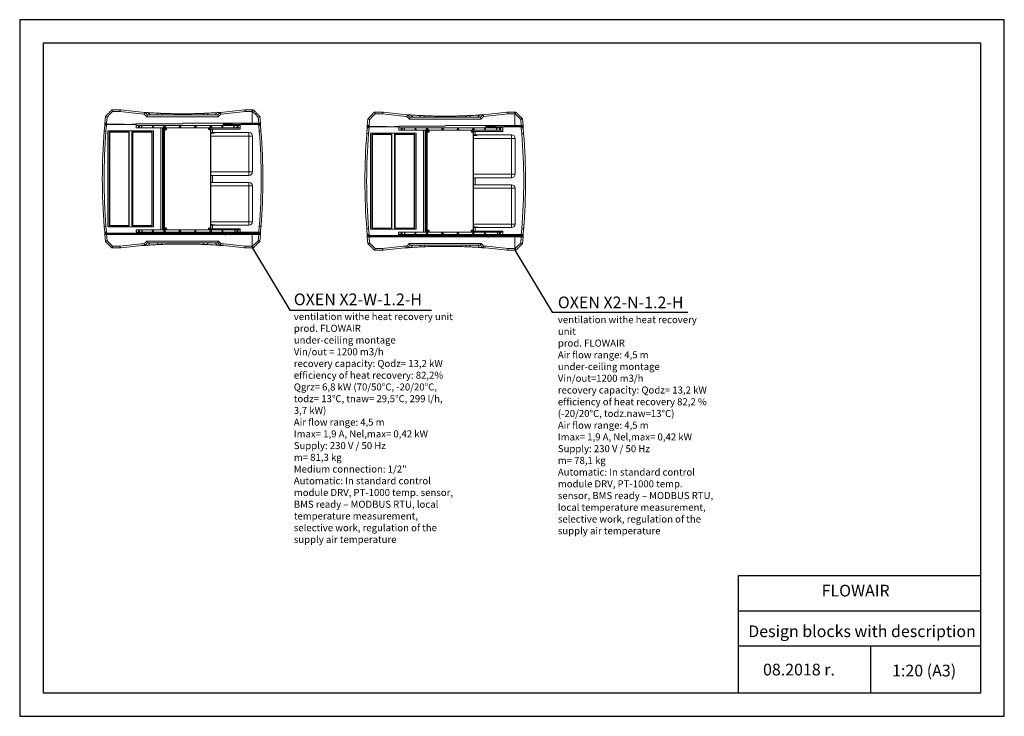
# Model space of a CAD drawing. Units: millimetres. Extents: x 22257 to 47933, y 6017 to 19697.
# Drawn here: x 40519 to 44719, y 15242 to 18212 of the extents above; entities that cross this region are included whole.
import ezdxf

# ---------------------------------------------------------------- set-up
doc = ezdxf.new("R2010")
doc.units = ezdxf.units.MM
for name, color, linetype in [('Flowair', 1, 'Continuous'), ('Flowair_opisy', 1, 'Continuous'), ('TABELKA', 7, 'Continuous')]:
    doc.layers.add(name, color=color, linetype=linetype)
doc.styles.get("Standard").update_dxf_attribs({"font": 'arial.ttf'})

# ---------------------------------------------------------------- blocks, each defined once
blk = doc.blocks.new('OXEN mont. podstropowy')
at = {"layer": 'Flowair', "linetype": 'Continuous', "lineweight": 15}
for p, q in [((43816.35, 4487.13), (43810.58, 4486.6)), ((43811.15, 4485.14), (43816.35, 4485.62)), ((43817.25, 4487.13), (43816.35, 4487.13)), ((43816.35, 4487.13), (43816.41, 4485.63)), ((43816.35, 4485.62), (43816.41, 4485.63)), ((43816.35, 4485.62), (43816.35, 4480.01)), ((43816.41, 4485.63), (43817.25, 4485.63)), ((43817.25, 4487.13), (43817.35, 4487.03)), ((43817.25, 4485.63), (43817.25, 4487.13)), ((43817.25, 4485.63), (43817.35, 4485.59)), ((43817.25, 4480.01), (43817.25, 4485.63)), ((43817.35, 4487.13), (43817.35, 4487.03)), ((43817.35, 4487.13), (43818.35, 4487.13)), ((43817.45, 4487.12), (43817.35, 4487.02)), ((43817.35, 4487.02), (43817.35, 4487.03)), ((43817.35, 4487.03), (43817.35, 4487.02)), ((43817.35, 4485.58), (43817.35, 4487.02)), ((43817.45, 4485.62), (43817.35, 4485.58)), ((43818.35, 4487.12), (43817.45, 4487.12)), ((43817.45, 4487.12), (43817.45, 4485.62)), ((43817.45, 4485.62), (43818.41, 4485.62)), ((43817.45, 4485.62), (43817.45, 4461.17)), ((43823.05, 4487.56), (43818.35, 4487.13)), ((43823.14, 4487.56), (43818.35, 4487.12)), ((43818.35, 4487.12), (43818.41, 4485.62)), ((43818.41, 4485.62), (43823.27, 4486.07)), ((43909.28, 4485.62), (43904.42, 4486.07)), ((43904.55, 4487.56), (43909.35, 4487.12)), ((43904.64, 4487.56), (43909.35, 4487.13)), ((43909.35, 4487.12), (43909.28, 4485.62)), ((43910.25, 4485.62), (43909.28, 4485.62)), ((43910.35, 4487.13), (43909.35, 4487.13)), ((43909.35, 4487.12), (43910.25, 4487.12)), ((43910.35, 4487.02), (43910.25, 4487.12)), ((43910.25, 4485.62), (43910.25, 4487.12)), ((43910.35, 4485.58), (43910.25, 4485.62)), ((43910.25, 4461.17), (43910.25, 4485.62)), ((43910.35, 4487.13), (43910.35, 4487.03)), ((43910.45, 4487.13), (43910.35, 4487.03)), ((43910.35, 4487.02), (43910.35, 4487.03)), ((43910.35, 4487.02), (43910.35, 4487.03)), ((43910.35, 4487.02), (43910.35, 4485.58)), ((43910.45, 4485.63), (43910.35, 4485.58)), ((43910.45, 4487.13), (43911.35, 4487.13)), ((43910.45, 4487.13), (43910.45, 4485.63)), ((43911.28, 4485.63), (43910.45, 4485.63)), ((43910.45, 4485.63), (43910.45, 4480.01)), ((43911.35, 4487.13), (43911.28, 4485.63)), ((43911.35, 4485.62), (43911.28, 4485.63)), ((43911.35, 4487.13), (43917.11, 4486.6)), ((43916.54, 4485.14), (43911.35, 4485.62)), ((43804.95, 4481.01), (43804.95, 4480.01)), ((43804.95, 4480.01), (43804.95, 4473.53)), ((43806.35, 4480.01), (43806.35, 4480.38)), ((43806.35, 4474.36), (43806.35, 4480.01)), ((43816.35, 4463.74), (43816.35, 4480.01)), ((43817.25, 4386), (43817.25, 4484.46)), ((43817.25, 4470.74), (43817.25, 4480.01)), ((43817.35, 4461.17), (43817.35, 4485.58)), ((43822.85, 4484.46), (43822.85, 4445.55)), ((43904.85, 4484.46), (43822.85, 4484.46)), ((43823.85, 4475.98), (43823.85, 4483.41)), ((43903.85, 4483.41), (43823.85, 4483.41)), ((43903.85, 4483.34), (43823.85, 4483.34)), ((43903.85, 4482.84), (43823.85, 4482.84)), ((43903.75, 4483.13), (43823.95, 4483.13)), ((43823.95, 4475.06), (43823.95, 4483.13)), ((43823.95, 4482.81), (43823.95, 4482.78)), ((43903.75, 4475.06), (43903.75, 4483.13)), ((43903.75, 4482.81), (43903.75, 4482.78)), ((43903.85, 4483.41), (43903.85, 4475.98)), ((43904.85, 4445.55), (43904.85, 4484.46)), ((43910.35, 4485.58), (43910.35, 4461.17)), ((43910.45, 4480.01), (43910.45, 4470.74)), ((43921.35, 4480.01), (43921.35, 4480.38)), ((43921.35, 4474.36), (43921.35, 4480.01)), ((43922.74, 4481.01), (43922.74, 4480.01)), ((43922.74, 4480.01), (43922.74, 4473.53)), ((43817.35, 4470.74), (43817.25, 4470.74)), ((43823.55, 4473.07), (43823.55, 4475.98)), ((43823.85, 4475.98), (43823.55, 4475.98)), ((43823.55, 4475.58), (43823.85, 4475.58)), ((43823.55, 4473.48), (43823.85, 4473.48)), ((43823.55, 4473.07), (43823.85, 4473.07)), ((43823.85, 4475.98), (43823.85, 4475.58)), ((43823.85, 4475.58), (43823.85, 4475.33)), ((43823.85, 4473.73), (43823.85, 4473.48)), ((43823.85, 4473.48), (43823.85, 4473.07)), ((43823.85, 4466.14), (43823.85, 4473.07)), ((43823.95, 4475.38), (43823.95, 4475.33)), ((43823.95, 4474), (43823.95, 4475.06)), ((43824.05, 4474.98), (43823.95, 4474.98)), ((43823.95, 4474.78), (43824.05, 4474.78)), ((43823.95, 4466.63), (43823.95, 4474)), ((43824.05, 4474.98), (43824.05, 4474.78)), ((43903.75, 4474.98), (43903.65, 4474.98)), ((43903.65, 4474.78), (43903.65, 4474.98)), ((43903.75, 4474.8), (43903.65, 4474.8)), ((43903.65, 4474.78), (43903.75, 4474.78)), ((43903.75, 4475.38), (43903.75, 4475.33)), ((43903.75, 4475.06), (43903.75, 4473.99)), ((43903.75, 4466.63), (43903.75, 4474)), ((43903.85, 4475.98), (43903.85, 4475.58)), ((43904.15, 4475.98), (43903.85, 4475.98)), ((43903.85, 4475.58), (43903.85, 4475.33)), ((43904.15, 4475.58), (43903.85, 4475.58)), ((43903.85, 4473.73), (43903.85, 4473.48)), ((43903.85, 4473.48), (43903.85, 4473.07)), ((43904.15, 4473.48), (43903.85, 4473.48)), ((43903.85, 4473.07), (43904.15, 4473.07)), ((43903.85, 4473.07), (43903.85, 4466.14)), ((43904.15, 4475.98), (43904.15, 4473.07)), ((43910.45, 4470.74), (43910.35, 4470.74)), ((43817.25, 4463.74), (43816.35, 4463.74)), ((43816.35, 4460.41), (43816.35, 4463.74)), ((43816.35, 4420.69), (43816.35, 4463.74)), ((43817.25, 4463.74), (43817.35, 4463.74)), ((43817.35, 4463.74), (43817.35, 4445.55)), ((43817.45, 4461.17), (43817.35, 4461.17)), ((43818.25, 4420.69), (43818.25, 4460.41)), ((43818.35, 4460.41), (43818.35, 4371.54)), ((43820.35, 4455.41), (43820.35, 4460.41)), ((43823.95, 4467.49), (43823.85, 4467.49)), ((43823.95, 4466.72), (43823.85, 4466.72)), ((43903.85, 4466.22), (43823.85, 4466.22)), ((43823.85, 4466.14), (43903.85, 4466.14)), ((43823.85, 4456.41), (43823.85, 4463.86)), ((43903.85, 4463.86), (43823.85, 4463.86)), ((43903.85, 4463.76), (43823.85, 4463.76)), ((43903.85, 4463.26), (43823.85, 4463.26)), ((43823.95, 4462.92), (43823.85, 4462.92)), ((43903.75, 4466.63), (43823.95, 4466.63)), ((43903.75, 4463.52), (43823.95, 4463.52)), ((43823.95, 4455.37), (43823.95, 4463.52)), ((43823.95, 4463.25), (43823.95, 4463.17)), ((43903.85, 4467.49), (43903.75, 4467.49)), ((43903.85, 4466.72), (43903.75, 4466.72)), ((43903.75, 4455.37), (43903.75, 4463.52)), ((43903.75, 4463.25), (43903.75, 4463.17)), ((43903.85, 4462.92), (43903.75, 4462.92)), ((43903.85, 4463.86), (43903.85, 4456.41)), ((43910.35, 4461.17), (43910.25, 4461.17)), ((43910.35, 4463.74), (43910.45, 4463.74)), ((43910.35, 4460.36), (43910.35, 4461.17)), ((43910.45, 4463.74), (43910.45, 4460.36)), ((43820.35, 4455.41), (43820.35, 4377.41)), ((43820.35, 4455.41), (43820.35, 4439.27)), ((43823.55, 4453.5), (43823.55, 4456.41)), ((43823.85, 4456.41), (43823.55, 4456.41)), ((43823.55, 4456), (43823.85, 4456)), ((43823.55, 4455.5), (43823.95, 4455.5)), ((43824.05, 4455.22), (43823.55, 4455.22)), ((43823.95, 4454.96), (43823.55, 4454.96)), ((43823.55, 4454.7), (43823.95, 4454.7)), ((43823.55, 4454.41), (43823.95, 4454.41)), ((43823.95, 4454.41), (43823.55, 4454.41)), ((43823.55, 4453.9), (43823.85, 4453.9)), ((43823.55, 4453.5), (43823.85, 4453.5)), ((43823.85, 4459.31), (43823.95, 4459.31)), ((43823.85, 4456.41), (43823.85, 4456)), ((43823.85, 4456), (43823.85, 4455.5)), ((43823.85, 4454.41), (43823.85, 4453.9)), ((43823.85, 4453.9), (43823.85, 4453.5)), ((43823.85, 4446.58), (43823.85, 4453.5)), ((43823.95, 4455.77), (43823.95, 4455.5)), ((43824.05, 4455.37), (43823.95, 4455.37)), ((43823.95, 4455.17), (43824.05, 4455.17)), ((43823.95, 4447.02), (43823.95, 4455.17)), ((43824.05, 4455.37), (43824.05, 4455.17)), ((43903.75, 4455.37), (43903.65, 4455.37)), ((43903.65, 4455.17), (43903.65, 4455.37)), ((43904.15, 4455.23), (43903.65, 4455.23)), ((43903.65, 4455.17), (43903.75, 4455.17)), ((43903.75, 4459.31), (43903.85, 4459.31)), ((43903.75, 4455.77), (43903.75, 4455.5)), ((43903.75, 4455.5), (43904.15, 4455.5)), ((43903.75, 4447.02), (43903.75, 4455.17)), ((43903.75, 4454.96), (43904.15, 4454.96)), ((43903.75, 4454.71), (43904.15, 4454.71)), ((43904.15, 4454.42), (43903.75, 4454.42)), ((43903.75, 4454.4), (43904.15, 4454.4)), ((43903.85, 4456.41), (43903.85, 4456)), ((43904.15, 4456.41), (43903.85, 4456.41)), ((43903.85, 4456), (43903.85, 4455.5)), ((43904.15, 4456), (43903.85, 4456)), ((43903.85, 4454.4), (43903.85, 4453.9)), ((43903.85, 4453.9), (43903.85, 4453.5)), ((43904.15, 4453.9), (43903.85, 4453.9)), ((43903.85, 4453.5), (43904.15, 4453.5)), ((43903.85, 4453.5), (43903.85, 4446.58)), ((43904.15, 4456.41), (43904.15, 4453.5)), ((43907.35, 4460.36), (43907.35, 4455.36)), ((43910.85, 4460.36), (43907.35, 4460.36)), ((43907.35, 4377.36), (43907.35, 4455.36)), ((43907.35, 4455.36), (43907.35, 4439.27)), ((43909.35, 4371.54), (43909.35, 4460.36)), ((43909.45, 4460.36), (43909.45, 4420.69)), ((43910.85, 4420.69), (43910.85, 4460.36)), ((43809.35, 4450.67), (43809.35, 4421.69)), ((43810.85, 4421.69), (43810.85, 4451.29)), ((43818.45, 4445.55), (43818.45, 4355.75)), ((43822.85, 4445.55), (43904.85, 4445.55)), ((43823.95, 4447.99), (43823.85, 4447.99)), ((43903.85, 4446.64), (43823.85, 4446.64)), ((43823.85, 4446.58), (43903.85, 4446.58)), ((43903.75, 4447.02), (43823.95, 4447.02)), ((43903.85, 4447.99), (43903.75, 4447.99)), ((43916.85, 4421.69), (43916.85, 4451.29)), ((43918.35, 4450.66), (43918.35, 4421.69)), ((43819.03, 4436.17), (43819.67, 4436.17)), ((43819.04, 4436.06), (43819.65, 4436.06)), ((43820.35, 4439.27), (43907.35, 4439.27)), ((43907.35, 4437.77), (43820.35, 4437.77)), ((43820.35, 4437.61), (43907.35, 4437.61)), ((43820.35, 4436.67), (43907.35, 4436.67)), ((43907.35, 4436.3), (43820.35, 4436.3)), ((43820.35, 4436.26), (43907.35, 4436.26)), ((43820.35, 4436.17), (43822.45, 4436.17)), ((43822.1, 4436.06), (43905.6, 4436.06)), ((43822.1, 4434.96), (43822.1, 4436.06)), ((43822.45, 4436.17), (43822.45, 4436.06)), ((43907.35, 4436.15), (43905.25, 4436.15)), ((43905.25, 4436.06), (43905.25, 4436.15)), ((43905.6, 4436.06), (43905.6, 4434.96)), ((43908.66, 4436.15), (43908.03, 4436.15)), ((43908.03, 4436.06), (43908.66, 4436.06)), ((43820.6, 4434.36), (43821.5, 4434.36)), ((43906.2, 4434.36), (43907.1, 4434.36)), ((43808.29, 4419.69), (43808.29, 4421.69)), ((43809.35, 4419.69), (43809.35, 4421.69)), ((43809.35, 4421.69), (43809.35, 4420.69)), ((43809.35, 4419.69), (43809.35, 4420.69)), ((43809.35, 4390.71), (43809.35, 4419.69)), ((43810.85, 4420.69), (43810.85, 4421.69)), ((43810.85, 4420.69), (43810.85, 4419.69)), ((43810.85, 4419.69), (43810.85, 4390.08)), ((43816.35, 4420.69), (43816.35, 4384.17)), ((43818.25, 4386), (43818.25, 4420.69)), ((43909.35, 4420.69), (43909.45, 4420.69)), ((43909.45, 4420.69), (43909.45, 4386)), ((43911.35, 4420.69), (43911.35, 4361.36)), ((43916.85, 4420.69), (43916.85, 4421.69)), ((43916.85, 4420.69), (43916.85, 4419.69)), ((43916.85, 4419.69), (43916.85, 4390.08)), ((43918.35, 4421.69), (43918.35, 4419.69)), ((43918.35, 4421.69), (43918.35, 4420.69)), ((43918.35, 4419.69), (43918.35, 4420.69)), ((43918.35, 4390.71), (43918.35, 4419.69)), ((43919.4, 4421.69), (43919.4, 4419.69)), ((43819.03, 4396.67), (43819.67, 4396.67)), ((43819.65, 4396.76), (43819.04, 4396.76)), ((43820.35, 4396.67), (43822.45, 4396.67)), ((43821.35, 4396.57), (43820.35, 4396.57)), ((43820.35, 4393.07), (43820.35, 4396.57)), ((43820.35, 4396.55), (43820.35, 4396.55)), ((43820.35, 4396.51), (43820.35, 4396.51)), ((43820.35, 4395.26), (43820.35, 4395.26)), ((43820.35, 4395.03), (43820.35, 4395.03)), ((43820.35, 4393.66), (43820.35, 4393.66)), ((43821.5, 4398.46), (43820.6, 4398.46)), ((43821.35, 4396.57), (43821.35, 4395.07)), ((43824.35, 4396.57), (43821.35, 4396.57)), ((43821.35, 4395.07), (43824.35, 4395.07)), ((43821.35, 4395.07), (43821.35, 4371.54)), ((43822.1, 4396.76), (43822.1, 4397.86)), ((43905.6, 4396.76), (43822.1, 4396.76)), ((43822.45, 4396.76), (43822.45, 4396.67)), ((43825.03, 4396.57), (43823.35, 4396.57)), ((43824.35, 4395.07), (43824.35, 4396.57)), ((43824.35, 4364.07), (43824.35, 4395.07)), ((43824.73, 4394.07), (43824.35, 4394.07)), ((43827.35, 4396.57), (43825.03, 4396.57)), ((43857.85, 4396.57), (43827.35, 4396.57)), ((43827.35, 4364.07), (43827.35, 4396.57)), ((43860.85, 4396.57), (43857.85, 4396.57)), ((43857.85, 4396.57), (43857.85, 4364.07)), ((43860.85, 4396.57), (43860.85, 4395.07)), ((43860.85, 4396.57), (43866.85, 4396.57)), ((43866.85, 4395.07), (43860.85, 4395.07)), ((43860.85, 4364.07), (43860.85, 4395.07)), ((43866.85, 4396.57), (43869.85, 4396.57)), ((43866.85, 4396.57), (43866.85, 4395.07)), ((43866.85, 4364.07), (43866.85, 4395.07)), ((43869.85, 4396.57), (43900.35, 4396.57)), ((43869.85, 4396.57), (43869.85, 4364.07)), ((43900.35, 4396.57), (43902.66, 4396.57)), ((43900.35, 4364.07), (43900.35, 4396.57)), ((43902.66, 4396.57), (43904.35, 4396.57)), ((43902.96, 4394.07), (43903.35, 4394.07)), ((43903.35, 4395.07), (43903.35, 4396.57)), ((43903.35, 4396.57), (43906.35, 4396.57)), ((43906.35, 4395.07), (43903.35, 4395.07)), ((43903.35, 4364.07), (43903.35, 4395.07)), ((43905.25, 4396.65), (43905.25, 4396.76)), ((43907.35, 4396.65), (43905.25, 4396.65)), ((43905.6, 4397.86), (43905.6, 4396.76)), ((43907.1, 4398.46), (43906.2, 4398.46)), ((43906.35, 4396.57), (43907.35, 4396.57)), ((43906.35, 4396.57), (43906.35, 4395.07)), ((43906.35, 4395.07), (43906.35, 4371.54)), ((43907.35, 4396.57), (43907.35, 4371.54)), ((43908.66, 4396.65), (43908.03, 4396.65)), ((43908.62, 4396.76), (43908.07, 4396.76)), ((43817.35, 4385.9), (43817.25, 4386)), ((43817.25, 4384.5), (43817.25, 4386)), ((43817.25, 4386), (43818.25, 4386)), ((43818.35, 4385.9), (43817.35, 4385.9)), ((43817.35, 4385.9), (43817.35, 4384.48)), ((43818.35, 4385.9), (43818.25, 4386)), ((43818.25, 4385.9), (43818.25, 4371.54)), ((43820.35, 4393.07), (43820.35, 4393.07)), ((43909.35, 4385.9), (43909.45, 4386)), ((43910.35, 4385.9), (43909.35, 4385.9)), ((43910.35, 4385.9), (43909.35, 4385.9)), ((43909.45, 4386), (43910.45, 4386)), ((43910.35, 4385.9), (43910.45, 4386)), ((43910.35, 4377.64), (43910.35, 4385.9)), ((43910.45, 4386), (43910.45, 4377.64)), ((43816.35, 4382.86), (43816.35, 4370.64)), ((43817.25, 4370.64), (43817.25, 4382.53)), ((43817.35, 4377.64), (43817.25, 4377.64)), ((43817.35, 4382.55), (43817.35, 4384.48)), ((43817.35, 4382.55), (43817.35, 4370.64)), ((43818.25, 4382.43), (43817.35, 4382.43)), ((43818.25, 4381.01), (43817.35, 4381.01)), ((43818.25, 4380.65), (43817.35, 4380.65)), ((43817.35, 4370.64), (43817.35, 4380.65)), ((43817.35, 4377.41), (43817.35, 4377.64)), ((43820.35, 4371.54), (43820.35, 4377.41)), ((43910.35, 4371.54), (43910.35, 4377.64)), ((43910.35, 4377.36), (43910.35, 4377.64)), ((43910.45, 4377.64), (43910.35, 4377.64)), ((43817.25, 4370.64), (43816.35, 4370.64)), ((43816.35, 4370.64), (43816.35, 4361.37)), ((43817.25, 4370.64), (43817.35, 4370.64)), ((43817.25, 4361.37), (43817.25, 4370.64)), ((43817.35, 4371.54), (43817.45, 4371.54)), ((43817.35, 4355.79), (43817.35, 4371.54)), ((43817.35, 4370.64), (43817.35, 4361.37)), ((43817.35, 4368.21), (43817.35, 4368.21)), ((43821.35, 4371.54), (43817.45, 4371.54)), ((43817.45, 4371.54), (43817.45, 4355.75)), ((43906.35, 4371.54), (43910.25, 4371.54)), ((43910.25, 4371.54), (43910.35, 4371.54)), ((43910.25, 4355.75), (43910.25, 4371.54)), ((43910.35, 4371.54), (43910.35, 4355.79)), ((43910.35, 4370.64), (43910.45, 4370.64)), ((43910.45, 4370.64), (43910.45, 4361.36)), ((43911.35, 4370.64), (43911.35, 4361.36)), ((43804.95, 4361.37), (43804.95, 4367.85)), ((43804.95, 4360.37), (43804.95, 4361.37)), ((43806.35, 4367.02), (43806.35, 4361.37)), ((43806.35, 4361.37), (43806.35, 4361)), ((43817.25, 4361.37), (43816.35, 4361.37)), ((43816.35, 4355.76), (43816.35, 4361.37)), ((43817.25, 4361.37), (43817.35, 4361.37)), ((43817.25, 4355.75), (43817.25, 4361.37)), ((43817.35, 4362.38), (43817.35, 4362.38)), ((43817.35, 4361.41), (43817.35, 4361.41)), ((43817.35, 4361.37), (43817.35, 4355.79)), ((43824.35, 4364.07), (43827.35, 4364.07)), ((43857.85, 4364.07), (43827.35, 4364.07)), ((43827.35, 4361.07), (43827.35, 4364.07)), ((43857.85, 4361.07), (43827.35, 4361.07)), ((43860.85, 4364.07), (43857.85, 4364.07)), ((43857.85, 4361.07), (43857.85, 4364.07)), ((43866.85, 4364.07), (43869.85, 4364.07)), ((43869.85, 4364.07), (43900.35, 4364.07)), ((43869.85, 4361.07), (43869.85, 4364.07)), ((43869.85, 4361.07), (43900.35, 4361.07)), ((43900.35, 4361.07), (43900.35, 4364.07)), ((43903.35, 4364.07), (43900.35, 4364.07)), ((43910.45, 4361.36), (43910.35, 4361.36)), ((43910.45, 4361.36), (43911.35, 4361.36)), ((43910.45, 4361.36), (43910.45, 4355.75)), ((43911.35, 4355.76), (43911.35, 4361.36)), ((43921.35, 4367.02), (43921.35, 4361.36)), ((43921.35, 4361.36), (43921.35, 4361)), ((43922.74, 4361.36), (43922.74, 4367.85)), ((43922.74, 4360.37), (43922.74, 4361.36)), ((43816.35, 4354.25), (43810.58, 4354.78)), ((43811.15, 4356.23), (43816.35, 4355.76)), ((43816.35, 4355.76), (43816.41, 4355.75)), ((43816.35, 4354.25), (43816.41, 4355.75)), ((43817.25, 4354.25), (43816.35, 4354.25)), ((43816.41, 4355.75), (43817.25, 4355.75)), ((43817.25, 4355.75), (43817.35, 4355.79)), ((43817.25, 4354.25), (43817.25, 4355.75)), ((43817.25, 4354.25), (43817.35, 4354.35)), ((43817.35, 4357.44), (43817.35, 4357.44)), ((43817.35, 4356.61), (43817.35, 4356.61)), ((43817.35, 4356.61), (43817.35, 4356.61)), ((43817.35, 4355.79), (43817.45, 4355.75)), ((43817.35, 4354.35), (43817.35, 4355.79)), ((43817.35, 4355.79), (43817.35, 4354.35)), ((43817.35, 4355.48), (43817.35, 4354.35)), ((43817.35, 4355.46), (43817.35, 4354.35)), ((43817.35, 4354.35), (43817.35, 4354.25)), ((43817.35, 4354.35), (43817.45, 4354.25)), ((43817.35, 4354.25), (43818.35, 4354.25)), ((43817.45, 4355.75), (43817.45, 4354.25)), ((43818.41, 4355.75), (43817.45, 4355.75)), ((43817.45, 4354.25), (43818.35, 4354.25)), ((43818.41, 4355.75), (43818.35, 4354.25)), ((43818.35, 4354.25), (43823.05, 4353.82)), ((43818.35, 4354.25), (43823.14, 4353.81)), ((43823.27, 4355.3), (43818.41, 4355.75)), ((43904.42, 4355.3), (43909.28, 4355.75)), ((43909.35, 4354.25), (43904.55, 4353.81)), ((43904.55, 4353.81), (43904.64, 4353.82)), ((43909.35, 4354.25), (43904.64, 4353.82)), ((43909.28, 4355.75), (43909.35, 4354.25)), ((43909.28, 4355.75), (43910.25, 4355.75)), ((43910.35, 4354.25), (43909.35, 4354.25)), ((43910.25, 4354.25), (43909.35, 4354.25)), ((43910.25, 4355.75), (43910.35, 4355.79)), ((43910.25, 4354.25), (43910.25, 4355.75)), ((43910.25, 4354.25), (43910.35, 4354.35)), ((43910.35, 4355.79), (43910.35, 4354.35)), ((43910.45, 4355.75), (43910.35, 4355.79)), ((43910.35, 4354.35), (43910.35, 4354.25)), ((43910.45, 4354.25), (43910.35, 4354.35)), ((43910.45, 4355.75), (43910.45, 4354.25)), ((43911.28, 4355.75), (43910.45, 4355.75)), ((43910.45, 4354.25), (43911.35, 4354.25)), ((43911.35, 4355.76), (43911.28, 4355.75)), ((43911.35, 4354.25), (43911.28, 4355.75)), ((43916.54, 4356.23), (43911.35, 4355.76)), ((43911.35, 4354.25), (43917.11, 4354.78))]:
    blk.add_line(p, q, dxfattribs=at)
at = {"layer": 'Flowair'}
for p, q in [((43820.35, 4460.41), (43818.25, 4460.41)), ((43820.35, 4455.41), (43818.25, 4455.41)), ((43907.35, 4455.47), (43909.35, 4455.47)), ((43907.35, 4376.7), (43909.35, 4376.7)), ((43820.35, 4376.08), (43818.45, 4376.08))]:
    blk.add_line(p, q, dxfattribs=at)
at = {"layer": 'Flowair', "linetype": 'Continuous', "lineweight": 15, "flags": 128}
for points in [[(43910.35, 4484.97), (43910.35, 4484.97)], [(43909.35, 4439.77), (43909.35, 4439.77)], [(43909.35, 4405.69), (43909.35, 4405.69)], [(43909.35, 4403.6), (43909.35, 4403.6)], [(43909.35, 4403.6), (43909.35, 4403.6)], [(43817.35, 4384.48), (43817.35, 4384.48)], [(43817.35, 4377.64), (43817.35, 4377.64)], [(43910.35, 4377.64), (43910.35, 4377.64)]]:
    blk.add_lwpolyline(points, dxfattribs=at)
at = {"layer": 'Flowair', "linetype": 'Continuous', "lineweight": 15}
for centre, radius in [((43819.33, 4457.91), 0.5), ((43908.31, 4457.86), 0.5), ((43819.35, 4446.08), 0.445), ((43908.35, 4446.03), 0.445), ((43819.35, 4436.17), 0.75), ((43819.35, 4436.17), 0.32), ((43821.45, 4435.17), 0.32), ((43906.25, 4435.15), 0.32), ((43908.35, 4436.1), 0.75), ((43908.35, 4436.1), 0.32), ((43819.35, 4422.99), 0.75), ((43819.35, 4422.99), 0.32), ((43908.35, 4422.94), 0.75), ((43908.35, 4422.94), 0.32), ((43819.35, 4409.83), 0.75), ((43819.35, 4409.83), 0.32), ((43908.35, 4409.78), 0.75), ((43908.35, 4409.78), 0.32), ((43819.35, 4396.67), 0.75), ((43819.35, 4396.67), 0.32), ((43821.45, 4397.67), 0.32), ((43906.25, 4397.65), 0.32), ((43908.35, 4396.6), 0.75), ((43908.35, 4396.6), 0.32), ((43819.35, 4386.74), 0.445), ((43908.35, 4386.69), 0.445), ((43819.33, 4373.91), 0.5), ((43908.31, 4373.86), 0.5)]:
    blk.add_circle(centre, radius, dxfattribs=at)
for centre, radius, start, end in [((43863.86, 3978.81), 510.38, 90.00187, 94.58639), ((43863.86, 3978.81), 510.38, 90.00189, 94.57597), ((43863.86, 3978.81), 508.88, 90.00189, 94.575), ((43863.83, 3978.81), 510.38, 85.41361, 89.99813), ((43863.83, 3978.81), 510.38, 85.42403, 89.99811), ((43863.83, 3978.81), 508.88, 85.425, 89.99811), ((43824.1, 4482.1), 0.25, 126.8699, 180), ((43903.6, 4482.1), 0.25, 0, 53.1301), ((43425.69, 4422.99), 382.61, 4.47688, 7.58671), ((43425.69, 4422.99), 384.11, 4.56037, 7.68557), ((44302, 4422.99), 384.11, 172.31443, 175.43963), ((44302, 4422.99), 382.61, 172.41329, 175.52312), ((43820.6, 4434.96), 0.6, 245.37568, 270), ((43821.35, 4435.32), 0.445, 269.18695, 340.69364), ((43821.5, 4434.96), 0.6, 270, 0), ((43906.2, 4434.96), 0.6, 180, 270), ((43906.35, 4435.33), 0.445, 199.89107, 282.75883), ((43907.1, 4434.96), 0.6, 270, 294.62432), ((43820.6, 4397.86), 0.6, 90, 114.62432), ((43821.35, 4397.49), 0.445, 19.93577, 103.10806), ((43821.5, 4397.86), 0.6, 0, 90), ((43906.2, 4397.86), 0.6, 90, 180), ((43906.35, 4397.5), 0.445, 88.62011, 160.69969), ((43907.1, 4397.86), 0.6, 65.37568, 90), ((43425.69, 4418.39), 382.61, 352.41329, 355.52312), ((43425.69, 4418.39), 384.11, 352.31443, 355.43963), ((44302, 4418.39), 384.11, 184.56037, 187.68557), ((44302, 4418.39), 382.61, 184.47688, 187.58671), ((43817.1, 4383.52), 1, 75.66503, 180), ((43817.1, 4383.52), 1, 138.79954, 221.20046), ((43817.1, 4383.52), 1, 81.51269, 138.79954), ((43817.1, 4383.52), 1, 221.20046, 278.48731), ((43817.1, 4383.52), 1, 75.66503, 81.51269), ((43817.1, 4383.52), 1, 278.48731, 284.33497), ((43827.35, 4364.07), 3, 180, 270), ((43857.85, 4364.07), 3, 270, 0), ((43869.85, 4364.07), 3, 180, 270), ((43900.35, 4364.07), 3, 270, 0), ((43863.86, 4862.56), 510.38, 265.42403, 269.99815), ((43863.86, 4862.56), 510.38, 265.43516, 265.86987), ((43863.86, 4862.56), 508.88, 265.425, 269.99814), ((43863.83, 4862.56), 508.88, 270.00186, 274.575), ((43863.83, 4862.56), 510.38, 270.00185, 274.57597)]:
    blk.add_arc(centre, radius, start, end, dxfattribs=at)
for centre, start_param, end_param in [((43827.35, 4385.74), 0.880553, 1.05891), ((43900.35, 4385.74), 5.224275, 5.402633)]:
    blk.add_ellipse(centre, major_axis=(0, 17.01), ratio=0.176327, start_param=start_param, end_param=end_param, dxfattribs=at)
for points in [[(43810.58, 4486.6), (43804.95, 4481.01)], [(43810.58, 4486.6), (43811.15, 4485.14)], [(43823.14, 4487.56), (43823.27, 4486.07)], [(43904.55, 4487.56), (43904.42, 4486.07)], [(43917.11, 4486.6), (43916.54, 4485.14)], [(43917.11, 4486.6), (43922.74, 4481.01)], [(43804.95, 4481.01), (43806.35, 4480.38)], [(43806.35, 4480.38), (43811.15, 4485.14)], [(43921.35, 4480.38), (43916.54, 4485.14)], [(43922.74, 4481.01), (43921.35, 4480.38)], [(43804.95, 4473.53), (43806.35, 4474.36)], [(43804.95, 4473.53), (43804.95, 4473.5)], [(43823.95, 4475.33), (43823.55, 4475.33)], [(43823.55, 4473.73), (43823.95, 4473.73)], [(43904.15, 4475.33), (43903.75, 4475.33)], [(43903.75, 4473.73), (43904.15, 4473.73)], [(43922.74, 4473.53), (43921.35, 4474.36)], [(43922.74, 4473.53), (43922.74, 4473.5)], [(43823.95, 4467.49), (43823.85, 4467.49)], [(43903.85, 4467.49), (43903.75, 4467.49)], [(43807.13, 4452.85), (43808.58, 4453.53)], [(43807.13, 4452.85), (43809.35, 4450.67)], [(43810.85, 4451.29), (43808.58, 4453.53)], [(43823.95, 4459.35), (43823.85, 4459.35)], [(43903.85, 4459.35), (43903.75, 4459.35)], [(43916.85, 4451.29), (43919.11, 4453.53)], [(43920.56, 4452.85), (43918.35, 4450.66)], [(43920.56, 4452.85), (43919.11, 4453.53)], [(43809.35, 4450.67), (43810.85, 4451.29)], [(43918.35, 4450.66), (43916.85, 4451.29)], [(43807.13, 4388.52), (43809.35, 4390.71)], [(43807.13, 4388.52), (43808.58, 4387.85)], [(43810.85, 4390.08), (43808.58, 4387.85)], [(43809.35, 4390.71), (43810.85, 4390.08)], [(43918.35, 4390.71), (43916.85, 4390.08)], [(43916.85, 4390.08), (43919.11, 4387.85)], [(43920.56, 4388.52), (43918.35, 4390.71)], [(43920.56, 4388.52), (43919.11, 4387.85)], [(43804.95, 4367.85), (43804.95, 4367.87)], [(43804.95, 4367.85), (43806.35, 4367.02)], [(43804.95, 4361.37), (43806.35, 4361.37)], [(43804.95, 4360.37), (43806.35, 4361)], [(43810.58, 4354.78), (43804.95, 4360.37)], [(43806.35, 4361.37), (43816.35, 4361.37)], [(43806.35, 4361), (43811.15, 4356.23)], [(43921.35, 4361.36), (43911.35, 4361.36)], [(43921.35, 4361), (43916.54, 4356.23)], [(43917.11, 4354.78), (43922.74, 4360.37)], [(43922.74, 4367.85), (43921.35, 4367.02)], [(43922.74, 4361.36), (43921.35, 4361.36)], [(43922.74, 4360.37), (43921.35, 4361)], [(43922.74, 4367.85), (43922.74, 4367.87)], [(43810.58, 4354.78), (43811.15, 4356.23)], [(43823.27, 4355.3), (43823.14, 4353.81)], [(43904.42, 4355.3), (43904.55, 4353.81)], [(43917.11, 4354.78), (43916.54, 4356.23)]]:
    blk.add_open_spline(points, degree=1, dxfattribs=at)
for points, knots in [([(43823.85, 4482.36), (43823.85, 4482.36), (43823.86, 4482.36), (43823.91, 4482.35), (43823.95, 4482.35)], [0, 0, 0, 0, 0.4437315, 1, 1, 1, 1]), ([(43903.75, 4482.35), (43903.78, 4482.35), (43903.83, 4482.36), (43903.84, 4482.36), (43903.85, 4482.36)], [0, 0, 0, 0, 0.5562685, 1, 1, 1, 1]), ([(43807.33, 4450.2), (43807.32, 4450.34), (43807.3, 4450.62), (43807.27, 4451.02), (43807.24, 4451.39), (43807.21, 4451.73), (43807.19, 4452.02), (43807.17, 4452.28), (43807.16, 4452.49), (43807.14, 4452.68), (43807.13, 4452.83), (43807.13, 4452.84), (43807.13, 4452.85)], [0, 0, 0, 0, 0.089398, 0.178785, 0.270524, 0.362251, 0.451803, 0.541349, 0.634159, 0.726971, 0.862267, 1, 1, 1, 1]), ([(43920.36, 4450.2), (43920.37, 4450.34), (43920.39, 4450.62), (43920.42, 4451.02), (43920.45, 4451.39), (43920.48, 4451.73), (43920.5, 4452.02), (43920.52, 4452.28), (43920.53, 4452.49), (43920.55, 4452.68), (43920.56, 4452.82), (43920.56, 4452.84), (43920.56, 4452.85)], [0, 0, 0, 0, 0.089398, 0.178785, 0.270524, 0.362251, 0.451803, 0.541349, 0.634158, 0.726971, 0.862267, 1, 1, 1, 1]), ([(43807.81, 4442.28), (43807.76, 4443.19), (43807.67, 4444.99), (43807.51, 4447.63), (43807.39, 4449.35), (43807.33, 4450.2)], [0, 0, 0, 0, 0.3454808, 0.6788141, 1, 1, 1, 1]), ([(43809.35, 4448.19), (43808.75, 4448.78), (43808.08, 4449.45), (43807.4, 4450.12), (43807.33, 4450.2)], [0, 0, 0, 0, 0.885739, 1, 1, 1, 1]), ([(43918.35, 4448.19), (43918.94, 4448.78), (43919.61, 4449.45), (43920.29, 4450.12), (43920.36, 4450.2)], [0, 0, 0, 0, 0.885738, 1, 1, 1, 1]), ([(43919.88, 4442.28), (43919.93, 4443.19), (43920.02, 4444.99), (43920.19, 4447.62), (43920.3, 4449.35), (43920.36, 4450.2)], [0, 0, 0, 0, 0.345481, 0.678814, 1, 1, 1, 1]), ([(43807.98, 4438.64), (43807.97, 4438.8), (43807.96, 4439.12), (43807.94, 4439.6), (43807.91, 4440.07), (43807.89, 4440.54), (43807.87, 4441), (43807.85, 4441.44), (43807.83, 4441.87), (43807.82, 4442.15), (43807.81, 4442.28)], [0, 0, 0, 0, 0.123195, 0.246382, 0.372255, 0.498123, 0.622057, 0.74599, 0.872993, 1, 1, 1, 1]), ([(43807.81, 4442.28), (43807.98, 4442.22), (43808.49, 4442.04), (43809, 4441.86), (43809.35, 4441.73)], [0, 0, 0, 0, 0.333593, 1, 1, 1, 1]), ([(43808.29, 4421.69), (43808.29, 4423.57), (43808.29, 4427.34), (43808.18, 4432.99), (43808.04, 4436.76), (43807.98, 4438.64)], [0, 0, 0, 0, 0.333333, 0.666667, 1, 1, 1, 1]), ([(43809.35, 4438.15), (43809, 4438.27), (43808.55, 4438.44), (43808.09, 4438.6), (43807.98, 4438.64)], [0, 0, 0, 0, 0.748805, 1, 1, 1, 1]), ([(43919.88, 4442.28), (43919.71, 4442.22), (43919.2, 4442.04), (43918.69, 4441.85), (43918.35, 4441.73)], [0, 0, 0, 0, 0.3335936, 1, 1, 1, 1]), ([(43918.35, 4438.15), (43918.69, 4438.27), (43919.14, 4438.43), (43919.6, 4438.6), (43919.71, 4438.64)], [0, 0, 0, 0, 0.748805, 1, 1, 1, 1]), ([(43919.4, 4421.69), (43919.4, 4423.57), (43919.4, 4427.34), (43919.51, 4432.99), (43919.65, 4436.76), (43919.71, 4438.64)], [0, 0, 0, 0, 0.333333, 0.666667, 1, 1, 1, 1]), ([(43919.71, 4438.64), (43919.72, 4438.8), (43919.73, 4439.12), (43919.76, 4439.6), (43919.78, 4440.07), (43919.8, 4440.54), (43919.82, 4441), (43919.84, 4441.44), (43919.86, 4441.87), (43919.87, 4442.15), (43919.88, 4442.28)], [0, 0, 0, 0, 0.123195, 0.246382, 0.372255, 0.498123, 0.622057, 0.74599, 0.872993, 1, 1, 1, 1]), ([(43808.29, 4419.69), (43808.29, 4417.8), (43808.29, 4414.04), (43808.18, 4408.38), (43808.04, 4404.62), (43807.98, 4402.74)], [0, 0, 0, 0, 0.3333333, 0.6666667, 1, 1, 1, 1]), ([(43919.4, 4419.69), (43919.4, 4417.8), (43919.4, 4414.04), (43919.51, 4408.38), (43919.65, 4404.62), (43919.71, 4402.73)], [0, 0, 0, 0, 0.333333, 0.666667, 1, 1, 1, 1]), ([(43807.98, 4402.74), (43807.97, 4402.58), (43807.96, 4402.26), (43807.94, 4401.78), (43807.91, 4401.3), (43807.89, 4400.84), (43807.87, 4400.38), (43807.85, 4399.94), (43807.83, 4399.5), (43807.82, 4399.23), (43807.81, 4399.09)], [0, 0, 0, 0, 0.123195, 0.246382, 0.372256, 0.498123, 0.622057, 0.74599, 0.872993, 1, 1, 1, 1]), ([(43809.35, 4403.23), (43809, 4403.11), (43808.55, 4402.94), (43808.09, 4402.78), (43807.98, 4402.74)], [0, 0, 0, 0, 0.748805, 1, 1, 1, 1]), ([(43918.35, 4403.23), (43918.69, 4403.11), (43919.14, 4402.94), (43919.6, 4402.78), (43919.71, 4402.73)], [0, 0, 0, 0, 0.748806, 1, 1, 1, 1]), ([(43919.71, 4402.73), (43919.72, 4402.58), (43919.73, 4402.26), (43919.76, 4401.78), (43919.78, 4401.3), (43919.8, 4400.83), (43919.82, 4400.38), (43919.84, 4399.94), (43919.86, 4399.5), (43919.87, 4399.23), (43919.88, 4399.09)], [0, 0, 0, 0, 0.123194, 0.246382, 0.372255, 0.498122, 0.622057, 0.745989, 0.872992, 1, 1, 1, 1]), ([(43807.81, 4399.09), (43807.76, 4398.18), (43807.67, 4396.39), (43807.51, 4393.75), (43807.39, 4392.03), (43807.33, 4391.18)], [0, 0, 0, 0, 0.345481, 0.678814, 1, 1, 1, 1]), ([(43807.81, 4399.09), (43807.98, 4399.16), (43808.49, 4399.34), (43809, 4399.52), (43809.35, 4399.64)], [0, 0, 0, 0, 0.333593, 1, 1, 1, 1]), ([(43824.73, 4394.07), (43824.72, 4393.96), (43824.71, 4393.73), (43824.63, 4393.42), (43824.54, 4393.21), (43824.47, 4393.08), (43824.42, 4393.01), (43824.38, 4392.98), (43824.35, 4392.97), (43824.35, 4393.01), (43824.35, 4393.04)], [0, 0, 0, 0, 0.159601, 0.318737, 0.489661, 0.581628, 0.676375, 0.765975, 0.858614, 1, 1, 1, 1]), ([(43902.96, 4394.07), (43902.97, 4393.96), (43902.98, 4393.73), (43903.06, 4393.42), (43903.15, 4393.21), (43903.22, 4393.08), (43903.27, 4393.01), (43903.31, 4392.98), (43903.34, 4392.97), (43903.34, 4393.01), (43903.35, 4393.04)], [0, 0, 0, 0, 0.159601, 0.318737, 0.48966, 0.581628, 0.676375, 0.765975, 0.858614, 1, 1, 1, 1]), ([(43919.88, 4399.09), (43919.71, 4399.15), (43919.2, 4399.34), (43918.69, 4399.52), (43918.35, 4399.64)], [0, 0, 0, 0, 0.333593, 1, 1, 1, 1]), ([(43919.88, 4399.09), (43919.93, 4398.18), (43920.02, 4396.39), (43920.19, 4393.75), (43920.3, 4392.02), (43920.36, 4391.18)], [0, 0, 0, 0, 0.345481, 0.678814, 1, 1, 1, 1]), ([(43807.33, 4391.18), (43807.32, 4391.04), (43807.3, 4390.75), (43807.27, 4390.36), (43807.24, 4389.99), (43807.21, 4389.65), (43807.19, 4389.35), (43807.17, 4389.1), (43807.16, 4388.89), (43807.14, 4388.69), (43807.13, 4388.55), (43807.13, 4388.53), (43807.13, 4388.52)], [0, 0, 0, 0, 0.089398, 0.178785, 0.270524, 0.362251, 0.451803, 0.541349, 0.634158, 0.726971, 0.862267, 1, 1, 1, 1]), ([(43809.35, 4393.19), (43808.75, 4392.6), (43808.08, 4391.93), (43807.4, 4391.25), (43807.33, 4391.18)], [0, 0, 0, 0, 0.8857385, 1, 1, 1, 1]), ([(43918.35, 4393.19), (43918.94, 4392.6), (43919.61, 4391.93), (43920.29, 4391.25), (43920.36, 4391.18)], [0, 0, 0, 0, 0.8857384, 1, 1, 1, 1]), ([(43920.56, 4388.52), (43920.42, 4388.67), (43919.68, 4389.39), (43918.94, 4390.12), (43918.35, 4390.71)], [0, 0, 0, 0, 0.195026, 1, 1, 1, 1]), ([(43920.36, 4391.18), (43920.37, 4391.04), (43920.39, 4390.75), (43920.42, 4390.36), (43920.45, 4389.99), (43920.48, 4389.65), (43920.5, 4389.35), (43920.52, 4389.1), (43920.53, 4388.88), (43920.55, 4388.69), (43920.56, 4388.55), (43920.56, 4388.53), (43920.56, 4388.52)], [0, 0, 0, 0, 0.089398, 0.178785, 0.270523, 0.362251, 0.451803, 0.541349, 0.634158, 0.726971, 0.862267, 1, 1, 1, 1])]:
    blk.add_open_spline(points, degree=3, knots=knots, dxfattribs=at)

msp = doc.modelspace()

# ---------------------------------------------------------------- linework, layer by layer
at = {"layer": 'Flowair_opisy'}
for points in [[(41511.657, 17236.969), (41671.239, 16973.615), (42275.985, 16973.615)], [(42630.871, 17228.489), (42790.453, 16965.135), (43368.689, 16965.135)]]:
    msp.add_lwpolyline(points, dxfattribs=at)
at = {"layer": 'TABELKA'}
for p, q in [((42619.244, 18211.654), (40519.244, 18211.654)), ((40519.244, 18211.654), (40519.244, 15241.654)), ((44719.244, 18211.654), (42619.244, 18211.654)), ((44719.244, 15241.654), (44719.244, 18211.654)), ((42619.244, 18111.654), (40619.244, 18111.654)), ((40619.244, 18111.654), (40619.244, 15341.654)), ((44619.244, 18111.654), (42619.244, 18111.654)), ((44619.244, 15341.654), (44619.244, 18111.654)), ((43585.433, 15341.654), (43585.433, 15841.654)), ((43585.433, 15841.654), (44619.244, 15841.654)), ((43585.433, 15691.654), (44619.244, 15691.654)), ((43585.433, 15541.654), (44619.244, 15541.654)), ((44148.122, 15541.654), (44148.122, 15341.654)), ((40619.244, 15341.654), (42619.244, 15341.654)), ((42619.244, 15341.654), (44619.244, 15341.654)), ((40519.244, 15241.654), (42619.244, 15241.654)), ((42619.244, 15241.654), (44719.244, 15241.654))]:
    msp.add_line(p, q, dxfattribs=at)

# ---------------------------------------------------------------- block references
at = {"layer": 'Flowair', "xscale": 5, "yscale": 5, "zscale": 5, "rotation": 90}
for p in [(63317.599, -201786.243), (64437.698, -201796.241)]:
    msp.add_blockref('OXEN mont. podstropowy', p, dxfattribs=at)

# ---------------------------------------------------------------- texts
at = {"layer": 'Flowair_opisy', "char_height": 35, "attachment_point": 1}
for s, insert, width in [('{\\H1.429x;OXEN X2-W-1.2-H\\P\\fArial|b0|i0|c0|p34;\\H0.59982x;ventilation withe heat recovery unit\\Pprod. FLOWAIR\\Punder-ceiling montage\\PVin/out = 1200 m3/h\\Precovery capacity: Qodz= 13,2 kW\\Pefficiency of heat recovery: 82,2%\\PQgrz= 6,8 kW (70/50%%DC, -20/20%%DC, todz= 13%%DC, tnaw= 29,5%%DC, 299 l/h, 3,7 kW)\\PAir flow range: 4,5 m\\PImax= 1,9 A, Nel,max= 0,42 kW Supply: 230 V / 50 Hz\\Pm= 81,3 kg\\PMedium connection: 1/2"\\PAutomatic: In standard control module DRV, PT-1000 temp. sensor, BMS ready – MODBUS RTU, local temperature measurement, selective work, regulation of the supply air temperature}', (41688.565, 17044.261), 683.42076), ('{\\H1.429x;OXEN X2-N-1.2-H\\P\\fArial|b0|i0|c0|p34;\\H0.59982x;ventilation withe heat recovery unit\\Pprod. FLOWAIR\\PAir flow range: 4,5 m\\Punder-ceiling montage\\PVin/out=1200 m3/h\\Precovery capacity: Qodz= 13,2 kW\\Pefficiency of heat recovery 82,2 %\\P(-20/20%%DC, todz.naw=13%%DC)\\PAir flow range: 4,5 m\\PImax= 1,9 A, Nel,max= 0,42 kW Supply: 230 V / 50 Hz\\Pm= 78,1 kg\\PAutomatic: In standard control module DRV, PT-1000 temp. sensor, BMS ready – MODBUS RTU, local temperature measurement, selective work, regulation of the supply air temperature}', (42814.857, 17031.213), 675.16254)]:
    msp.add_mtext(s, dxfattribs=dict(at, insert=insert, width=width))
at = {"layer": 'TABELKA'}
for s, p in [(' FLOWAIR', (43924.835, 15752.474)), ('Design blocks with description', (43626.891, 15579.259)), (' 08.2018 r.', (43674.689, 15415.769)), (' 1:20 (A3)', (44225.219, 15411.638))]:
    msp.add_text(s, height=50, dxfattribs=at).set_placement(p)
at = {"layer": 'TABELKA', "insert": (43585.433, 15841.654), "char_height": 0.2, "width": 1033.81122, "attachment_point": 1}
msp.add_mtext('PRODUCENT', dxfattribs=at)

doc.saveas('drawing.dxf')
